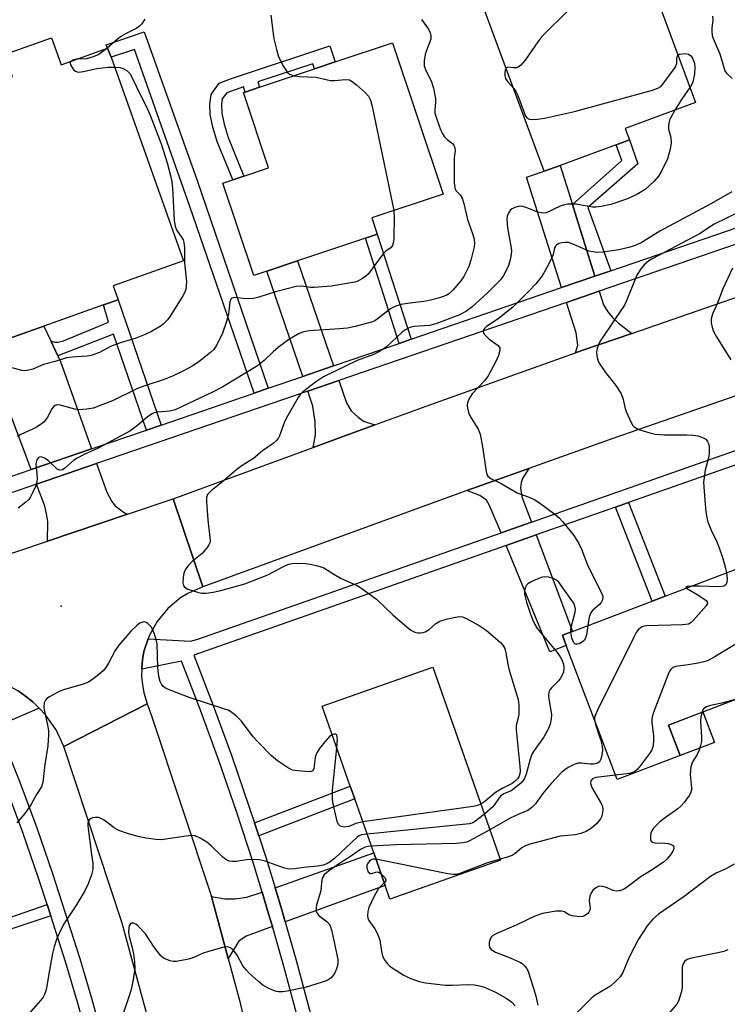
# Model space of a CAD drawing. Units: inches. Extents: x 1273761 to 1279761, y 489453 to 493453.
# Drawn here: x 1276518 to 1276703, y 490466 to 490723 of the extents above; entities that cross this region are included whole.
import ezdxf

# ---------------------------------------------------------------- set-up
doc = ezdxf.new("R2010")
doc.units = ezdxf.units.IN
doc.header["$MEASUREMENT"] = 0
for name, color, linetype in [('BLDG-Footprint', 5, 'Continuous'), ('CULTRL-Pad', 6, 'Continuous'), ('ELEV-Spot Elevation', 7, 'Continuous'), ('TRANS-Driveway', 251, 'Continuous'), ('TRANS-Non Street Sidewalk', 7, 'Continuous'), ('TRANS-Road', 130, 'Continuous'), ('TRANS-Street Sidewalk', 7, 'Continuous'), ('Undefined', 1, 'Continuous')]:
    doc.layers.add(name, color=color, linetype=linetype)

msp = doc.modelspace()

# ---------------------------------------------------------------- linework, layer by layer
at = {"layer": 'BLDG-Footprint'}
for points, elevation in [([(1276659.57, 490685.2), (1276655.4, 490683.73), (1276638.82, 490728.52), (1276660.75, 490736.64), (1276658.54, 490742.6), (1276679.01, 490750.17), (1276681.44, 490743.61), (1276679.68, 490742.95), (1276694.95, 490701.68), (1276676.61, 490694.9), (1276677.72, 490691.92), (1276674.19, 490690.61)], 356.97), ([(1276526.47, 490718.61), (1276528.99, 490711.53), (1276541.16, 490715.87), (1276542.07, 490713.53), (1276561.05, 490660.22), (1276542.64, 490653.67), (1276543.92, 490650.08), (1276540.09, 490648.72), (1276524.51, 490643.17), (1276512.38, 490638.86), (1276504.92, 490659.81), (1276513.49, 490662.86), (1276515.99, 490663.75), (1276502.09, 490702.8), (1276501.92, 490703.28), (1276516.23, 490708.38), (1276514.86, 490712.22), (1276514.15, 490714.23)], 363.21), ([(1276582.78, 490657.56), (1276579.37, 490656.42), (1276571.31, 490680.58), (1276573.91, 490681.44), (1276576.8, 490682.41), (1276583.29, 490684.57), (1276576.72, 490704.27), (1276577.15, 490704.42), (1276580.92, 490705.67), (1276595.3, 490710.47), (1276600.73, 490712.28), (1276615.73, 490717.28), (1276628.93, 490677.71), (1276610.29, 490671.49), (1276611.72, 490667.21), (1276608.64, 490666.18), (1276590.86, 490660.25)], 360.53), ([(1276690.94, 490530.8), (1276674.46, 490524.54), (1276661.15, 490559.58), (1276660.13, 490562.26), (1276662.81, 490563.28), (1276683.65, 490571.2), (1276687.01, 490572.47), (1276709.97, 490581.2), (1276721.27, 490551.46), (1276687.91, 490538.79)], 351.59), ([(1276643.98, 490503.44), (1276615.02, 490493.25), (1276613.78, 490496.76), (1276610.78, 490505.31), (1276605.8, 490519.45), (1276604.62, 490522.8), (1276597.27, 490543.7), (1276626.22, 490553.89)], 354.04)]:
    msp.add_lwpolyline(points, close=True, dxfattribs=dict(at, elevation=elevation))
at = {"layer": 'CULTRL-Pad'}
msp.add_lwpolyline([(1276699.95, 490534.22), (1276690.94, 490530.8), (1276687.91, 490538.79), (1276696.92, 490542.21)], close=True, dxfattribs=at)
at = {"layer": 'ELEV-Spot Elevation'}
msp.add_point((1276529, 490569.9, 356.93), dxfattribs=at)
at = {"layer": 'TRANS-Driveway'}
for points in [[(1276662.75, 490675), (1276663.8, 490671.59), (1276668.59, 490656.21), (1276659.94, 490653.24), (1276650.76, 490682.17), (1276655.4, 490683.73), (1276659.57, 490685.2)], [(1276600.3, 490632.77), (1276592.23, 490630), (1276582.78, 490657.56), (1276590.86, 490660.25)], [(1276678.31, 490641.26), (1276665.51, 490636.83), (1276663.58, 490636.14), (1276664.22, 490638.19), (1276663.76, 490641.38), (1276661.19, 490649.37), (1276669.8, 490652.32), (1276670.91, 490648.75), (1276672.05, 490646.93), (1276673.27, 490645.41), (1276674.71, 490644.04)], [(1276526.31, 490639.32), (1276528.14, 490635.42), (1276528.86, 490633.87), (1276536.94, 490611.03), (1276521.14, 490605.61), (1276509.09, 490637.45), (1276512.38, 490638.86), (1276524.51, 490643.18)], [(1276611.1, 490617.31), (1276594.98, 490611.42), (1276595.57, 490614.73), (1276595.49, 490618.15), (1276594.89, 490622.26), (1276593.55, 490626.16), (1276601.62, 490628.93), (1276603.63, 490623.1), (1276604.84, 490621.04), (1276606.67, 490619.37), (1276608.11, 490618.31)], [(1276546.37, 490593.99), (1276525.46, 490586.92), (1276525.51, 490592.02), (1276525.21, 490594.07), (1276524.75, 490596.05), (1276522.58, 490601.81), (1276538.29, 490607.2), (1276540.95, 490599.7), (1276542.24, 490597.27), (1276543.15, 490596.13), (1276545.58, 490594.3)], [(1276652.03, 490591.85), (1276644.1, 490589.07), (1276641.01, 490596.39), (1276640.25, 490597.61), (1276638.58, 490598.82), (1276635.12, 490600.14), (1276651.33, 490605.92), (1276649.68, 490603.27), (1276649.38, 490602.28), (1276649.22, 490600.84), (1276649.53, 490598.48)], [(1276645.46, 490585.77), (1276653.29, 490588.51), (1276662.81, 490563.28), (1276660.13, 490562.26), (1276661.15, 490559.58), (1276656.9, 490557.96)], [(1276587.64, 490487.26), (1276586.71, 490490.42), (1276584.96, 490496.22), (1276610.78, 490505.31), (1276613.78, 490496.76)], [(1276584.28, 490486.04), (1276577.42, 490483.55), (1276575.51, 490482.26), (1276572.71, 490477.69), (1276568.31, 490493.94), (1276571.8, 490493.28), (1276574.52, 490493.27), (1276577.6, 490493.73), (1276581.59, 490495.04), (1276583.29, 490489.41)]]:
    msp.add_lwpolyline(points, close=True, dxfattribs=at)
at = {"layer": 'TRANS-Non Street Sidewalk'}
for points in [[(1276583.18, 490626.9), (1276579.5, 490625.63), (1276562.69, 490674.43), (1276548.23, 490715.59), (1276542.07, 490713.53), (1276541.16, 490715.87), (1276540.79, 490716.74), (1276550.75, 490720.16), (1276564.59, 490681.27)], [(1276600.73, 490712.28), (1276595.3, 490710.47), (1276594.85, 490711.82), (1276580.45, 490707.05), (1276580.92, 490705.67), (1276577.15, 490704.42), (1276576.69, 490705.81), (1276572.31, 490704.21), (1276571.17, 490702.6), (1276570.95, 490701.12), (1276571.05, 490698.92), (1276571.63, 490695.99), (1276572.69, 490692.53), (1276576.8, 490682.41), (1276573.91, 490681.44), (1276569.82, 490691.51), (1276568.67, 490695.24), (1276568.02, 490698.55), (1276567.9, 490701.27), (1276568.26, 490703.77), (1276570.35, 490706.7), (1276573.35, 490707.91), (1276599.32, 490716.51)], [(1276672.83, 490657.66), (1276668.59, 490656.21), (1276663.8, 490671.59), (1276662.75, 490675), (1276675.7, 490686.5), (1276674.19, 490690.61), (1276677.71, 490691.92), (1276679.88, 490685.59), (1276666.79, 490674.19)], [(1276620.57, 490639.73), (1276617.41, 490638.64), (1276608.64, 490666.18), (1276611.72, 490667.21)], [(1276555.13, 490617.27), (1276551.33, 490615.97), (1276542.69, 490641.06), (1276528.14, 490635.42), (1276526.31, 490639.32), (1276527.26, 490639), (1276528.17, 490639), (1276529.62, 490639.31), (1276541.4, 490644.17), (1276540.09, 490648.72), (1276543.92, 490650.08)], [(1276674.06, 490595.81), (1276677.46, 490597), (1276687.01, 490572.47), (1276683.65, 490571.2)], [(1276580.68, 490509.8), (1276579.58, 490513.18), (1276604.62, 490522.8), (1276605.8, 490519.45)], [(1276526.27, 490488.84), (1276504.83, 490481.67), (1276503.16, 490480.76), (1276500.73, 490479.09), (1276493.85, 490474.05), (1276491.99, 490480.41), (1276495.44, 490481.42), (1276525.33, 490491.8)]]:
    msp.add_lwpolyline(points, close=True, dxfattribs=at)
at = {"layer": 'TRANS-Road'}
msp.add_lwpolyline([(1276785.03, 490651.67), (1276724.88, 490631.62), (1276673.58, 490613.86), (1276651.33, 490605.92), (1276635.12, 490600.14), (1276632.79, 490599.31), (1276566.08, 490574.94), (1276558.27, 490598.01), (1276594.98, 490611.42), (1276611.1, 490617.31), (1276624.52, 490622.21), (1276663.58, 490636.14), (1276665.51, 490636.83), (1276678.31, 490641.26), (1276717.04, 490654.67), (1276764.05, 490670.34), (1276777.31, 490674.76)], close=True, dxfattribs=at)
for points in [[(1276485.72, 490573.52), (1276525.46, 490586.92), (1276546.37, 490593.99), (1276558.27, 490598.01), (1276566.08, 490574.94), (1276562.11, 490573.18), (1276560.27, 490572.03), (1276556.93, 490569.25), (1276554.16, 490565.91), (1276552.05, 490562.11), (1276551.76, 490561.3), (1276550.67, 490557.99), (1276550.27, 490555.86), (1276550.08, 490553.69), (1276550.07, 490553.41), (1276550.06, 490551.52), (1276550.26, 490549.36), (1276550.65, 490547.22), (1276551.52, 490544.35), (1276529.71, 490533.15), (1276527.67, 490537.49), (1276524.94, 490541.44), (1276523.27, 490543.2), (1276521.59, 490544.88), (1276519.67, 490546.32), (1276517.72, 490547.71)], [(1276551.95, 490461.25), (1276544.98, 490486.92), (1276529.71, 490533.15), (1276551.52, 490544.35), (1276552.68, 490541.21), (1276568.31, 490493.94), (1276572.71, 490477.69), (1276575.75, 490466.48), (1276578.67, 490453.7)]]:
    msp.add_lwpolyline(points, dxfattribs=at)
at = {"layer": 'TRANS-Street Sidewalk'}
for points in [[(1276510.99, 490602.13), (1276521.14, 490605.61), (1276536.94, 490611.03), (1276551.33, 490615.97), (1276555.13, 490617.27), (1276579.5, 490625.63), (1276583.18, 490626.9), (1276592.23, 490630), (1276600.3, 490632.77), (1276617.41, 490638.64), (1276620.57, 490639.73), (1276659.94, 490653.24), (1276668.59, 490656.21), (1276672.83, 490657.66), (1276760.51, 490687.75)], [(1276761.81, 490683.89), (1276669.8, 490652.32), (1276661.19, 490649.37), (1276601.62, 490628.93), (1276593.55, 490626.16), (1276538.29, 490607.2), (1276522.58, 490601.81), (1276512.33, 490598.29), (1276468.92, 490582.78), (1276461.04, 490579.97), (1276403.62, 490559.45), (1276394.83, 490556.31), (1276336.21, 490535.37), (1276328.99, 490532.79), (1276309.22, 490525.73), (1276265.96, 490511.08), (1276256.69, 490507.95), (1276198.27, 490488.17), (1276189.14, 490485.08), (1276160.66, 490475.44), (1276130.21, 490465.95)]]:
    msp.add_lwpolyline(points, dxfattribs=at)
for points in [[(1276590.81, 490462.37, 0), (1276587.18, 490475.92, 0), (1276584.28, 490486.04, 0), (1276583.29, 490489.41, 0), (1276581.59, 490495.04, 0), (1276579.2, 490502.84, 0), (1276574.85, 490516.19, 0), (1276570.27, 490529.47, 0), (1276565.46, 490542.66, 0), (1276560.5, 490555.53, 0), (1276550.07, 490553.41, 0), (1276550.08, 490553.69, 0), (1276550.27, 490555.86, 0), (1276550.67, 490557.99, 0), (1276551.76, 490561.3, 0), (1276562.85, 490560.7, 0), (1276564.77, 490561.22, 0), (1276644.1, 490589.07, 0), (1276652.03, 490591.85, 0), (1276797.31, 490642.86, 0)], [(1276799.06, 490639.69, 0), (1276677.46, 490597, 0), (1276674.06, 490595.81, 0), (1276653.29, 490588.51, 0), (1276645.46, 490585.77, 0), (1276563.73, 490557.07, 0), (1276568.8, 490543.91, 0), (1276573.63, 490530.66, 0), (1276578.23, 490517.33, 0), (1276579.58, 490513.18, 0), (1276580.68, 490509.8, 0), (1276582.6, 490503.92, 0), (1276584.96, 490496.22, 0), (1276586.71, 490490.42, 0), (1276587.64, 490487.26, 0), (1276590.62, 490476.87, 0), (1276594.27, 490463.25, 0)], [(1276338.23, 490482.64, 0), (1276398.2, 490503.27, 0), (1276406.89, 490506.26, 0), (1276475.34, 490529.8, 0), (1276503.12, 490539.81, 0), (1276509.95, 490543.19, 0), (1276515.62, 490548.88, 0), (1276517.72, 490547.71, 0), (1276519.67, 490546.32, 0), (1276521.59, 490544.88, 0), (1276523.27, 490543.2, 0), (1276513.61, 490538.97, 0), (1276513.87, 490534.73, 0), (1276518.2, 490523.79, 0), (1276522.6, 490511.91, 0), (1276526.72, 490499.94, 0), (1276533.88, 490477.71, 0), (1276536.98, 490467.35, 0), (1276539.83, 490456.93, 0)], [(1276536.13, 490455.96, 0), (1276533.31, 490466.3, 0), (1276530.24, 490476.57, 0), (1276526.27, 490488.84, 0), (1276525.33, 490491.8, 0), (1276523.1, 490498.74, 0), (1276519, 490510.63, 0), (1276514.64, 490522.42, 0), (1276510.01, 490534.11, 0), (1276509.32, 490534.91, 0), (1276508.48, 490535.56, 0), (1276507.53, 490536.03, 0), (1276506.51, 490536.3, 0), (1276505.46, 490536.37, 0), (1276504.41, 490536.22, 0), (1276476.61, 490526.2, 0), (1276407.94, 490502.58, 0), (1276399.26, 490499.6, 0), (1276390.68, 490496.65, 0), (1276338.94, 490478.85, 0), (1276339.36, 490454.92, 0)]]:
    msp.add_polyline3d(points, dxfattribs=at)
at = {"layer": 'Undefined'}
for points, elevation in [([(1276659.1, 490736.03), (1276658.39, 490733.47), (1276658.33, 490732.93), (1276658.39, 490732.42), (1276658.62, 490731.99), (1276659.18, 490731.41), (1276661.93, 490729.4), (1276662.57, 490728.82), (1276662.93, 490728.25), (1276663.04, 490727.85), (1276662.88, 490727.2), (1276661.98, 490726.12), (1276654.75, 490718.92), (1276653.69, 490717.53), (1276650.39, 490712.75), (1276649.25, 490711.42), (1276648.61, 490710.91), (1276648.12, 490710.74), (1276647.32, 490710.72), (1276645.83, 490710.92), (1276645.39, 490710.77)], 356), ([(1276623.31, 490723.44), (1276623.94, 490722.45), (1276625.1, 490720.9), (1276625.59, 490719.95), (1276625.76, 490719.17), (1276625.72, 490718.37), (1276625.47, 490717.53), (1276624.55, 490715.31), (1276624.23, 490714.21), (1276623.94, 490712.55), (1276624.01, 490711.24), (1276624.39, 490710.01), (1276625.81, 490707.36), (1276626.39, 490705.47), (1276626.97, 490702.63), (1276626.98, 490701.81), (1276626.77, 490699.71), (1276626.81, 490698.93), (1276627.09, 490697.81), (1276628.09, 490695.02), (1276628.66, 490693.67), (1276629.22, 490692.76), (1276630.03, 490691.96), (1276631.42, 490690.91), (1276631.74, 490690.51), (1276632.02, 490689.84), (1276632.1, 490689.11), (1276631.86, 490687.24), (1276631.79, 490685.47), (1276631.83, 490680.73), (1276631.97, 490679.33), (1276632.29, 490678.63), (1276633.42, 490677.51), (1276633.94, 490676.65), (1276634.35, 490675.27), (1276635.28, 490671.04), (1276636.66, 490667.37), (1276637.04, 490665.95), (1276637.12, 490664.77), (1276637.05, 490663.89), (1276636.23, 490660.42), (1276635.65, 490658.76), (1276634.35, 490656.17), (1276633.53, 490654.98), (1276631.45, 490652.53), (1276630.61, 490651.74), (1276629.91, 490651.3), (1276627.98, 490650.58), (1276624.93, 490649.81), (1276623.82, 490649.61), (1276619.63, 490649.09), (1276617.94, 490648.79), (1276616.84, 490648.5), (1276616.11, 490648.19), (1276615.19, 490647.67), (1276611.72, 490644.96), (1276611.04, 490644.53), (1276610.24, 490644.19), (1276605.92, 490643.06), (1276603.88, 490642.66), (1276601.82, 490642.44), (1276593.89, 490641.93), (1276592.52, 490641.67), (1276591.25, 490641.21), (1276588.61, 490639.64), (1276585.82, 490637.55), (1276584.48, 490636.44), (1276582.14, 490634.17), (1276580.36, 490632.73), (1276571.33, 490627.26), (1276568.56, 490625.84), (1276558.81, 490621.3), (1276557.41, 490620.91), (1276554.13, 490620.68), (1276553.38, 490620.47), (1276552.85, 490620.23), (1276551.63, 490619.44), (1276548.99, 490617.13), (1276546.96, 490615.67), (1276538.72, 490611.23), (1276535, 490609.53), (1276533.18, 490608.61), (1276532.21, 490607.98), (1276530, 490605.99), (1276529.32, 490605.54), (1276528.64, 490605.44), (1276527.96, 490605.75), (1276525.58, 490608.04), (1276524.66, 490608.65), (1276523.76, 490608.92), (1276523.35, 490608.88), (1276523.01, 490608.71), (1276522.61, 490608.17), (1276522.39, 490607.12), (1276522.72, 490603.42), (1276522.63, 490602.31), (1276522.26, 490601.2), (1276521.54, 490599.58), (1276521.01, 490598.53), (1276520.53, 490597.81), (1276519.75, 490597.08), (1276517.79, 490595.55)], 358), ([(1276550.93, 490723.47), (1276550.1, 490722.29), (1276549.52, 490721.65), (1276548.79, 490721.13), (1276545.99, 490719.77), (1276544.79, 490719.06), (1276543.77, 490718.26), (1276540.95, 490715.79)], 362), ([(1276583.88, 490724.51), (1276584.68, 490718.37), (1276585.31, 490715.56), (1276585.87, 490713.63), (1276587.08, 490711.31), (1276588.16, 490709.64), (1276588.77, 490709.12), (1276589.97, 490708.69)], 360), ([(1276699.39, 490724.23), (1276699.48, 490723.31), (1276699.27, 490721.17), (1276699.27, 490720.34), (1276699.37, 490719.25), (1276699.56, 490718.43), (1276701.33, 490714.4), (1276702.62, 490709.99), (1276703.08, 490709.32), (1276704.6, 490707.95)], 354), ([(1276540.95, 490715.79), (1276538.82, 490714.27), (1276537.41, 490713.59), (1276535.59, 490713.11), (1276533.06, 490712.98)], 362), ([(1276531.58, 490712.45), (1276531.37, 490712.13), (1276531.36, 490711.93), (1276531.47, 490711.5), (1276531.84, 490710.82), (1276532.33, 490710.18), (1276532.72, 490709.84), (1276533.43, 490709.61), (1276534.84, 490709.75), (1276537.13, 490710.35), (1276538.3, 490710.56), (1276541.26, 490710.92), (1276542.98, 490710.96)], 362), ([(1276533.06, 490712.98), (1276532.22, 490712.83), (1276531.58, 490712.45)], 362), ([(1276647.4, 490705.33), (1276647.97, 490704.55), (1276648.49, 490703.54), (1276650.1, 490699.07), (1276650.43, 490698.31), (1276650.85, 490697.68), (1276651.41, 490697.31), (1276652.21, 490697.21), (1276653.67, 490697.3), (1276655.44, 490697.61), (1276663.29, 490699.31), (1276683.75, 490704.94), (1276685.14, 490705.41), (1276685.86, 490705.86), (1276686.46, 490706.48), (1276689.61, 490710.82), (1276690.05, 490711.85), (1276690.12, 490713.45), (1276690.22, 490713.84), (1276690.37, 490714.05)], 356), ([(1276690.37, 490714.05), (1276690.81, 490714.31), (1276691.56, 490714.45), (1276692.38, 490714.46), (1276693.16, 490714.3), (1276693.78, 490713.86), (1276694.09, 490713.43), (1276694.44, 490712.7), (1276694.67, 490711.87), (1276694.8, 490710.99), (1276694.75, 490709.08), (1276694.29, 490707.1), (1276693.94, 490706.3), (1276693.5, 490705.59)], 356), ([(1276542.98, 490710.96), (1276544.45, 490710.84), (1276545.24, 490710.61), (1276546.18, 490710.03), (1276546.97, 490709.28), (1276547.33, 490708.7), (1276548.63, 490705.92), (1276551.61, 490699.96), (1276552.31, 490698.34), (1276555.15, 490690.87), (1276556.75, 490685.85), (1276557.63, 490682.61), (1276557.94, 490680.94), (1276558.14, 490679.23), (1276558.59, 490670.93), (1276558.82, 490669.2), (1276559.29, 490668.22), (1276560.7, 490666.18), (1276560.92, 490665.72), (1276561.12, 490665.03), (1276561.24, 490663.68), (1276561.23, 490659.7), (1276561.8, 490654.78), (1276561.75, 490653.67), (1276561.61, 490652.86), (1276561.34, 490652.07), (1276560.81, 490651.06), (1276557.5, 490645.74), (1276556.83, 490644.81), (1276555.81, 490643.77), (1276555.14, 490643.22), (1276554.15, 490642.59), (1276552.6, 490641.73), (1276551.02, 490640.99), (1276548.36, 490639.92), (1276545.33, 490639.04), (1276542.82, 490638.17), (1276541.78, 490637.71), (1276539.06, 490636.3), (1276536.89, 490635.48), (1276535.81, 490635.29), (1276531.85, 490635.05), (1276530.42, 490634.84), (1276527.43, 490633.91), (1276524.35, 490633.09), (1276521.63, 490631.89), (1276520.08, 490631.53), (1276519.29, 490631.5), (1276518.74, 490631.58), (1276514.57, 490632.69)], 362), ([(1276645.39, 490710.77), (1276645.14, 490710.19), (1276645.06, 490709.48), (1276645.11, 490708.7), (1276645.29, 490707.99), (1276645.77, 490707.18), (1276647.4, 490705.33)], 356), ([(1276589.97, 490708.69), (1276591.45, 490708.47), (1276595.6, 490708.32), (1276598.65, 490707.59), (1276599.46, 490707.47), (1276600.52, 490707.44), (1276603.36, 490707.69), (1276604.42, 490707.58), (1276605.14, 490707.21), (1276606.26, 490706.33), (1276608.66, 490704.2), (1276609.41, 490703.35), (1276609.93, 490702.33), (1276610.39, 490700.61), (1276616.02, 490673.4)], 360), ([(1276693.5, 490705.59), (1276691.29, 490702.49), (1276689.57, 490699.69)], 356), ([(1276689.57, 490699.69), (1276688.39, 490697.62), (1276688.17, 490697.08), (1276687.98, 490696.31), (1276687.9, 490695.51), (1276687.94, 490694.73), (1276688.53, 490692.52), (1276688.63, 490691.15), (1276688.36, 490689.49), (1276687.64, 490686.98), (1276686.13, 490683.88), (1276685.26, 490682.41), (1276684.12, 490681.11), (1276681.81, 490678.92), (1276679.64, 490677.59), (1276677.16, 490676.49), (1276672.78, 490674.95), (1276670.29, 490674.47), (1276668.91, 490674.31), (1276668.06, 490674.3), (1276663.72, 490675.05), (1276662.59, 490675.11), (1276661.48, 490675.04), (1276660.66, 490674.9), (1276659.83, 490674.64), (1276658.47, 490674.04), (1276656.53, 490673.05), (1276655.79, 490672.8), (1276655.29, 490672.72), (1276654.51, 490672.79), (1276653.71, 490673), (1276650.85, 490674.15), (1276649.81, 490674.46), (1276649.06, 490674.51), (1276648.53, 490674.46), (1276647.72, 490674.23), (1276646.97, 490673.87), (1276646.54, 490673.55), (1276646.09, 490672.92), (1276645.72, 490671.91), (1276645.61, 490671.11), (1276645.75, 490668.92), (1276646.65, 490664.06), (1276646.79, 490662.89), (1276646.76, 490662.02), (1276646.58, 490660.87), (1276646.04, 490658.91), (1276644.77, 490656.42), (1276643.94, 490655.27), (1276640.54, 490651.89), (1276636.43, 490648.13), (1276635.07, 490647.11), (1276633.03, 490646.01), (1276627.02, 490643.73), (1276625.34, 490643.35), (1276621.37, 490643.09), (1276620.51, 490642.89), (1276619.69, 490642.58), (1276618.96, 490642.14), (1276618.07, 490641.44), (1276614.08, 490637.78), (1276612.25, 490636.52), (1276610.72, 490635.74), (1276606.48, 490634.19), (1276597.64, 490629.88), (1276595.51, 490628.5), (1276592.12, 490625.88), (1276591.53, 490625.24), (1276591.04, 490624.52), (1276587.98, 490619.16), (1276587.37, 490617.82), (1276586.16, 490614.44), (1276585.89, 490613.93), (1276585.35, 490613.24), (1276584.5, 490612.47), (1276581.71, 490610.49), (1276579.35, 490608.54), (1276576.62, 490606.86), (1276575.02, 490605.75), (1276571.28, 490602.53), (1276568.23, 490600.1), (1276567.28, 490599.09), (1276567.02, 490598.35), (1276567, 490597.22), (1276567.39, 490592.51), (1276567.94, 490587.85), (1276567.95, 490587), (1276567.87, 490586.46), (1276567.66, 490585.96), (1276567.2, 490585.25), (1276565.89, 490583.7), (1276563.24, 490581.53), (1276562.42, 490580.72), (1276561.56, 490579.56), (1276561.09, 490578.54), (1276560.91, 490577.41), (1276560.87, 490576.01), (1276561.01, 490575.26), (1276561.27, 490574.88), (1276562.18, 490574.37), (1276564.66, 490573.56), (1276565.79, 490573.33), (1276566.98, 490573.33), (1276568.75, 490573.55), (1276570.74, 490573.97), (1276577.05, 490575.73), (1276583.07, 490578.09), (1276587.17, 490580.29), (1276588.52, 490580.85), (1276589.56, 490581.07), (1276590.64, 490581.15), (1276592.84, 490581.07), (1276594.22, 490580.88), (1276596.41, 490580.38), (1276597.7, 490579.88), (1276600.34, 490578.22), (1276602.29, 490577.12), (1276606.42, 490575.27), (1276607.42, 490574.71), (1276611.49, 490571.75), (1276615.79, 490567.62), (1276618.89, 490564.92), (1276620.49, 490563.63), (1276621.5, 490563.11), (1276622.33, 490562.91), (1276622.9, 490562.88), (1276623.73, 490562.99), (1276624.27, 490563.15), (1276625.32, 490563.75), (1276627.06, 490565.31), (1276628.07, 490565.98), (1276629.73, 490566.5), (1276631.74, 490566.95), (1276633.17, 490567.16), (1276633.99, 490567.08), (1276635.03, 490566.65), (1276638.33, 490564.79), (1276640.16, 490563.58), (1276643.94, 490560.35), (1276644.52, 490559.71), (1276645.06, 490558.77), (1276645.38, 490557.68), (1276645.87, 490554.69), (1276646.21, 490553.17), (1276648.53, 490545.46), (1276648.76, 490544.05), (1276648.78, 490541.84), (1276648.67, 490541.04), (1276648.08, 490538.68), (1276648.04, 490537.52), (1276649.03, 490527.9), (1276649.07, 490526.82), (1276648.97, 490526.01), (1276648.72, 490525.24), (1276648.46, 490524.77), (1276647.89, 490524.16), (1276646.97, 490523.49), (1276644.4, 490522.15), (1276642.67, 490521.14), (1276639.84, 490518.77), (1276638.83, 490518.06)], 356), ([(1276704.49, 490678.34), (1276699.18, 490675.27), (1276685.67, 490667.99), (1276680.71, 490664.99), (1276678.92, 490664.15), (1276677.51, 490663.72), (1276674.91, 490663.12), (1276670.84, 490662.55), (1276669.22, 490662.45), (1276668.17, 490662.56), (1276667.09, 490662.82), (1276663.12, 490664.56), (1276661.73, 490665.02), (1276660.89, 490665.07), (1276660.04, 490664.96), (1276659.24, 490664.75), (1276658.56, 490664.37), (1276658.3, 490664.05), (1276658.1, 490663.61), (1276657.69, 490661.93), (1276657.4, 490661.08), (1276656.34, 490658.93), (1276654.86, 490656.32), (1276653.2, 490654.24), (1276651.39, 490652.28), (1276647.2, 490648.12), (1276643.36, 490645.03), (1276640.25, 490643.09), (1276639.73, 490642.58), (1276639.48, 490642.2), (1276639.38, 490641.8), (1276639.42, 490641.58), (1276639.77, 490640.94), (1276640.98, 490639.72), (1276642.76, 490638.56), (1276643.38, 490638.07), (1276643.78, 490637.5), (1276643.79, 490636.81), (1276643.39, 490635.52), (1276642.62, 490633.69), (1276640.71, 490630.17), (1276639.74, 490628.81), (1276636.56, 490625.45), (1276635.67, 490624.05), (1276635.3, 490623.05), (1276635.26, 490622.52), (1276635.34, 490621.69), (1276635.76, 490620.06), (1276636.32, 490619.01), (1276638.08, 490616.22), (1276638.6, 490614.89), (1276639.28, 490611.56), (1276640.18, 490605.16), (1276640.39, 490604.35), (1276640.64, 490603.89), (1276641.42, 490603.26), (1276644.1, 490601.96), (1276648.31, 490599.54), (1276651.85, 490598.2), (1276652.9, 490597.71), (1276654.12, 490596.9), (1276658.16, 490593.95), (1276659.31, 490593.03), (1276660.29, 490591.99), (1276663.1, 490588.37), (1276664.43, 490586.27), (1276665.11, 490584.79), (1276666.78, 490580.48), (1276670.23, 490573.72), (1276670.56, 490572.93), (1276670.68, 490572.4), (1276670.63, 490571.58), (1276670.32, 490570.83), (1276669.75, 490570.2), (1276668.15, 490568.88), (1276667.53, 490568.03), (1276667.16, 490567.02), (1276666.8, 490564.8)], 354), ([(1276616.02, 490673.4), (1276616.15, 490671.61), (1276616.05, 490666.39), (1276615.94, 490665.25), (1276615.67, 490664.26), (1276615.3, 490663.67), (1276614.07, 490662.83), (1276613.29, 490662.05), (1276609.35, 490656.79), (1276608.75, 490656.22), (1276607.84, 490655.6), (1276606.61, 490654.96), (1276605.8, 490654.69), (1276599.69, 490653.64), (1276595.23, 490653.28), (1276594.37, 490653.31), (1276591.85, 490653.61), (1276590.46, 490653.51), (1276585.07, 490652.17), (1276580.69, 490650.75), (1276579.32, 490650.42), (1276577.42, 490650.33), (1276574.38, 490650.61), (1276573.7, 490650.46), (1276573.41, 490650.2), (1276573.14, 490649.49), (1276572.78, 490646.31), (1276572.26, 490644.35), (1276571.19, 490641.34), (1276569.76, 490638.26), (1276568.93, 490637.09), (1276568.1, 490636.28), (1276565.11, 490633.92), (1276563.44, 490632.8), (1276561.2, 490631.53), (1276558.12, 490630.07), (1276555.92, 490629.22), (1276551.12, 490627.59), (1276549, 490626.8), (1276542.4, 490623.59), (1276537.41, 490621.73), (1276535.68, 490621.4), (1276533.64, 490621.25), (1276532.56, 490621.42), (1276528.74, 490622.48), (1276527.94, 490622.53), (1276527.47, 490622.39), (1276527.06, 490622.1), (1276526.55, 490621.5), (1276525.46, 490619.31), (1276524.59, 490618.14), (1276523.73, 490617.47), (1276522.54, 490616.76), (1276521.3, 490616.12), (1276518.48, 490614.84), (1276517.55, 490614.26)], 360), ([(1276706.29, 490672.94), (1276699.84, 490669.86), (1276695.98, 490667.32), (1276683.82, 490660.86), (1276682.75, 490660.22), (1276681.72, 490659.4), (1276680.64, 490658.13), (1276679.61, 490656.46), (1276678.27, 490653.29), (1276676.87, 490649.62), (1276676.36, 490648.62), (1276673.94, 490645.11), (1276669.87, 490638.96), (1276669.24, 490637.43), (1276669.1, 490636.32), (1276669.17, 490635.44), (1276669.34, 490634.57), (1276669.54, 490634.03), (1276669.96, 490633.24), (1276671.44, 490631), (1276674.09, 490627.62), (1276675.42, 490625.65), (1276675.93, 490624.32), (1276676.56, 490621.63), (1276676.83, 490620.81), (1276678.14, 490617.92), (1276678.57, 490617.2), (1276678.92, 490616.8), (1276679.63, 490616.37), (1276680.44, 490616.06), (1276682.99, 490615.26), (1276684.41, 490614.93), (1276686.88, 490614.75), (1276692.64, 490614.75), (1276694.39, 490614.63), (1276695.54, 490614.47), (1276696.4, 490614.22), (1276697.19, 490613.87), (1276697.66, 490613.56), (1276698.15, 490612.94), (1276698.35, 490612.45), (1276698.52, 490611.64), (1276698.58, 490610.78), (1276698.53, 490609.89), (1276698.34, 490608.74), (1276697.52, 490605.45), (1276697.09, 490602.31), (1276697.37, 490597.58), (1276697.67, 490594.68), (1276697.94, 490593.01), (1276698.21, 490591.92), (1276699.05, 490589.79), (1276700.56, 490586.76), (1276701.19, 490585.17), (1276702.11, 490582.38), (1276702.83, 490579.81), (1276703.09, 490578.59)], 352), ([(1276704.64, 490658.3), (1276702.09, 490652.88), (1276700.73, 490649.19), (1276699.53, 490646.52), (1276699.16, 490645.45), (1276699.06, 490644.91), (1276699.1, 490644.06), (1276699.34, 490642.92), (1276699.71, 490641.8), (1276700.48, 490640.4), (1276704.22, 490634.38)], 350), ([(1276703.09, 490578.59), (1276703.22, 490577.11), (1276703.15, 490576.05), (1276702.88, 490575.45), (1276702.36, 490575.12), (1276701.28, 490574.98), (1276695.91, 490575.12), (1276693.91, 490575.09)], 352), ([(1276662.32, 490563.09), (1276662.32, 490563.8), (1276662.41, 490564.37), (1276663.47, 490568.31), (1276663.53, 490569.13), (1276663.41, 490569.9), (1276663.1, 490570.66), (1276662.64, 490571.4), (1276659.18, 490576.15), (1276658.56, 490576.73), (1276657.84, 490577.09), (1276656.51, 490577.47), (1276655.43, 490577.56), (1276654.59, 490577.37), (1276653.76, 490577.05), (1276652.12, 490576.32), (1276651.13, 490575.72), (1276650.78, 490575.34), (1276650.43, 490574.67), (1276650.25, 490573.93), (1276650.27, 490573.12), (1276650.41, 490572.3), (1276650.79, 490570.95), (1276651.82, 490567.78), (1276652.35, 490566.41), (1276652.95, 490565.06), (1276653.56, 490564.06), (1276658.78, 490557.79), (1276659.6, 490556.64), (1276660.11, 490555.65), (1276660.42, 490554.59), (1276660.51, 490553.75), (1276660.4, 490552.61), (1276660.11, 490551.79), (1276659.66, 490551.03), (1276659.11, 490550.35), (1276657.27, 490548.48), (1276656.93, 490548.04), (1276656.61, 490547.41), (1276656.49, 490546.72), (1276656.51, 490546.18), (1276657.28, 490541.54), (1276657.24, 490540.42), (1276656.98, 490539.02), (1276656.45, 490537.73), (1276655.23, 490535.53), (1276652.75, 490532.14), (1276652.19, 490531.17), (1276651.7, 490529.82), (1276650.7, 490525.95), (1276650.17, 490524.63), (1276649.23, 490523.55), (1276647.45, 490522.05), (1276646.7, 490521.6), (1276644.81, 490520.76), (1276643.95, 490520.14), (1276643.4, 490519.51), (1276642.45, 490518.06), (1276641.92, 490517.38), (1276639.75, 490515.46)], 354), ([(1276692.63, 490574.61), (1276695.84, 490572.69), (1276697.72, 490571.39), (1276698.07, 490570.85), (1276697.99, 490570.44), (1276697.74, 490570.01), (1276694.45, 490566.18), (1276693.82, 490565.59), (1276693.1, 490565.2), (1276691.69, 490565.01), (1276682.17, 490564.77), (1276681.61, 490564.68), (1276681.04, 490564.48), (1276680.6, 490564.2), (1276679.99, 490563.68), (1276679.48, 490563.01), (1276678.9, 490561.96), (1276669.29, 490542.64), (1276668.7, 490541.29), (1276668.55, 490540.74), (1276668.52, 490540.18)], 352), ([(1276693.91, 490575.09), (1276692.82, 490575.05), (1276692.51, 490574.96), (1276692.44, 490574.82), (1276692.63, 490574.61)], 352), ([(1276599.9, 490536.22), (1276599.25, 490535.74), (1276598.03, 490534.41), (1276596.57, 490532.62), (1276595.86, 490531.51), (1276595.64, 490531.02), (1276595.43, 490530.19), (1276595.11, 490527.38), (1276594.82, 490526.8), (1276594.42, 490526.61), (1276593.91, 490526.56), (1276590.96, 490526.77), (1276589.5, 490527.01), (1276588.45, 490527.47), (1276585.59, 490529.43), (1276584.06, 490530.74), (1276580.56, 490534.27), (1276579.24, 490535.7), (1276576.22, 490539.77), (1276574.76, 490541.16), (1276573.43, 490542.23), (1276572.67, 490542.64), (1276571.84, 490542.96), (1276562.76, 490545.93), (1276558.36, 490547.56), (1276556.48, 490548.34), (1276555.7, 490548.9), (1276555.27, 490549.46), (1276554.92, 490550.14), (1276554.54, 490551.44), (1276554.33, 490553.79), (1276554.11, 490559.99), (1276553.9, 490561.15), (1276553.33, 490562.86), (1276553, 490563.69), (1276552.57, 490564.46), (1276551.67, 490565.37), (1276551.25, 490565.62), (1276550.81, 490565.75), (1276550.33, 490565.72), (1276549.61, 490565.45), (1276548.71, 490564.78), (1276547.27, 490563.32), (1276545.72, 490561.62), (1276544.09, 490559.67), (1276543.15, 490558.26), (1276541.4, 490554.98), (1276540.68, 490553.8), (1276539.96, 490552.96), (1276538.89, 490552.03), (1276537.33, 490550.78), (1276536.15, 490550), (1276534.78, 490549.47), (1276529.63, 490547.96), (1276528.5, 490547.56), (1276525.94, 490546.19), (1276525.25, 490545.7), (1276524.89, 490545.31), (1276524.57, 490544.62), (1276524.46, 490543.57), (1276524.59, 490542.72), (1276525.46, 490538.77), (1276525.65, 490537.38), (1276525.68, 490536.24), (1276525.5, 490533.35), (1276524.76, 490528.43), (1276524.25, 490523.75), (1276523.84, 490522.6), (1276522.59, 490520.59), (1276521.08, 490517.92), (1276519.47, 490515.59), (1276517.37, 490513.15)], 356), ([(1276666.8, 490564.8), (1276666.45, 490562.42), (1276666.1, 490561.36), (1276665.81, 490560.95), (1276665.44, 490560.59), (1276664.54, 490560.07), (1276664.06, 490559.94), (1276663.63, 490559.94), (1276663.44, 490560), (1276663.14, 490560.3), (1276662.64, 490561.53), (1276662.32, 490563.09)], 354), ([(1276710.24, 490562.79), (1276699.81, 490556.5), (1276698.26, 490555.65), (1276697.14, 490555.29), (1276695.68, 490555), (1276693.02, 490554.54), (1276689.81, 490554.12), (1276689.06, 490553.83), (1276688.48, 490553.33), (1276688.17, 490552.87), (1276687.69, 490551.8), (1276684.11, 490542.32), (1276683.65, 490540.92), (1276683.54, 490540.36), (1276683.53, 490539.5), (1276683.94, 490535.98), (1276684, 490534.81), (1276683.89, 490533.36), (1276683.75, 490532.81), (1276683.52, 490532.3), (1276682.89, 490531.35), (1276680.28, 490527.85), (1276679.73, 490527.19), (1276679.11, 490526.64), (1276678.5, 490526.32), (1276677.72, 490526.11), (1276674.03, 490525.67)], 350), ([(1276706, 490545.66), (1276701.85, 490544.5), (1276698.92, 490543.89), (1276697.81, 490543.57), (1276697.17, 490543.14), (1276696.9, 490542.73), (1276696.67, 490542.12)], 348), ([(1276696.67, 490542.12), (1276696.38, 490540.89), (1276696.27, 490539.77), (1276696.56, 490535.65), (1276696.54, 490534.49), (1276696.31, 490533.4), (1276695.86, 490532.07), (1276695.37, 490531.06), (1276694.21, 490529.13), (1276693.98, 490528.62), (1276693.77, 490527.82), (1276693.57, 490525.85), (1276693.91, 490522.34), (1276693.9, 490521.77), (1276693.77, 490521.23), (1276693.38, 490520.47), (1276692.89, 490519.74), (1276692.01, 490518.54), (1276691.23, 490517.64), (1276690.35, 490516.89), (1276686.77, 490514.34), (1276685.62, 490513.43), (1276683.99, 490511.76), (1276683.51, 490511.06), (1276683.3, 490510.52), (1276683.18, 490509.68), (1276683.23, 490508.87), (1276683.38, 490508.42), (1276683.68, 490508.13), (1276684.37, 490507.95), (1276686.94, 490507.87), (1276687.84, 490507.77), (1276688.65, 490507.55), (1276689.18, 490507.15), (1276689.31, 490506.81), (1276689.3, 490506.44), (1276689.06, 490505.76), (1276688.43, 490504.8), (1276687.48, 490503.67), (1276686.82, 490503.07), (1276685.85, 490502.37), (1276683.35, 490500.7), (1276680.79, 490499.15), (1276676.86, 490496.22), (1276675.95, 490495.7), (1276674.96, 490495.4), (1276674.2, 490495.34), (1276673.45, 490495.51), (1276671.38, 490496.33), (1276670.55, 490496.57), (1276669.75, 490496.61), (1276669.05, 490496.31), (1276668.22, 490495.62), (1276667.59, 490494.74), (1276667.33, 490493.98), (1276667.17, 490492.91), (1276667.37, 490490.81), (1276667.31, 490490.3), (1276667.1, 490489.85), (1276666.76, 490489.45), (1276665.91, 490488.82), (1276665.41, 490488.66), (1276664.61, 490488.6), (1276662.68, 490488.83), (1276661.79, 490489.16), (1276660.68, 490489.88), (1276659.93, 490490.09), (1276658.5, 490490.04), (1276654.98, 490489.5), (1276652.91, 490488.77), (1276648.07, 490486.45), (1276642.95, 490484.23), (1276641.98, 490483.69), (1276641.63, 490483.38), (1276641.36, 490482.99), (1276641, 490481.92), (1276640.95, 490481.1), (1276641.08, 490480.64), (1276641.5, 490480.07), (1276641.91, 490479.76), (1276642.66, 490479.38), (1276646.44, 490477.9), (1276649.15, 490476.66), (1276649.64, 490476.34), (1276650.27, 490475.74), (1276650.8, 490475.05), (1276651.2, 490474.3), (1276652.62, 490469.93), (1276653.23, 490467.81), (1276653.71, 490465.45)], 348), ([(1276668.52, 490540.18), (1276668.77, 490538.92), (1276670.14, 490534.96), (1276670.57, 490533.25), (1276670.61, 490532.13), (1276670.48, 490530.97), (1276670.21, 490529.86), (1276669.84, 490529.16), (1276669.28, 490528.74), (1276668.31, 490528.52), (1276667.49, 490528.52), (1276665.16, 490528.8), (1276664.3, 490528.79), (1276663.2, 490528.48), (1276661.62, 490527.7), (1276660.75, 490527.08), (1276659.92, 490526.37), (1276657.1, 490523.41), (1276654.95, 490520.79), (1276653.12, 490518.18), (1276652.16, 490517.19), (1276651.06, 490516.46), (1276648.71, 490515.5), (1276646.45, 490514.38), (1276641.19, 490511.36)], 352), ([(1276601.09, 490532.85), (1276601.28, 490535.16), (1276601.16, 490536.1), (1276601.06, 490536.25), (1276600.75, 490536.39), (1276600.34, 490536.37), (1276599.9, 490536.22)], 356), ([(1276607.92, 490513.42), (1276606.13, 490513.05), (1276604.29, 490512.24), (1276603.17, 490512.1), (1276602.36, 490512.22), (1276601.93, 490512.44), (1276601.6, 490512.78), (1276601.25, 490513.52), (1276600.2, 490518.15), (1276600.02, 490519.27), (1276599.96, 490520.3), (1276600.03, 490521.72), (1276601.09, 490532.85)], 356), ([(1276674.03, 490525.67), (1276668.92, 490525.08), (1276668.01, 490524.71), (1276667.6, 490524.19), (1276667.54, 490523.49), (1276667.84, 490522.47), (1276670.32, 490518.24), (1276670.61, 490517.46), (1276670.69, 490516.64), (1276670.53, 490515.26), (1276670.37, 490514.74), (1276670.1, 490514.25), (1276669.03, 490512.91), (1276667.76, 490511.78), (1276666.33, 490510.88), (1276665, 490510.37), (1276663.56, 490510.08), (1276659.52, 490509.66), (1276651.37, 490507.49), (1276650.3, 490507.06), (1276649.56, 490506.66), (1276647.82, 490505.2), (1276646.99, 490504.68), (1276645.73, 490504.19), (1276643.9, 490503.66)], 350), ([(1276638.83, 490518.06), (1276637.94, 490517.69), (1276636.81, 490517.46), (1276607.92, 490513.42)], 356), ([(1276609.04, 490510.26), (1276607.59, 490510.01), (1276606.96, 490509.75), (1276606.49, 490509.44), (1276600.48, 490503.89), (1276599.36, 490502.96), (1276598.53, 490502.45), (1276597.51, 490502.13), (1276596.07, 490501.89), (1276592.47, 490501.54), (1276590.14, 490501.18), (1276588.55, 490501.1), (1276587.15, 490501.41), (1276582.36, 490503.16), (1276580.93, 490503.47), (1276578.32, 490503.63), (1276577.49, 490503.54), (1276574.79, 490503.03), (1276573.75, 490503.04), (1276573, 490503.19), (1276572.07, 490503.63), (1276571.19, 490504.26), (1276568.22, 490507.15), (1276567.09, 490508.1), (1276565.34, 490509.17), (1276564.03, 490509.76), (1276563.19, 490509.87), (1276562.33, 490509.82), (1276555.13, 490508.77), (1276553.76, 490508.82), (1276551.23, 490509.19), (1276549.51, 490509.54), (1276546.61, 490510.29), (1276544.13, 490511.19), (1276542.9, 490511.86), (1276540.23, 490513.85), (1276539.25, 490514.41), (1276538.75, 490514.56), (1276537.94, 490514.59), (1276537.16, 490514.46), (1276536.69, 490514.28), (1276536.35, 490513.98), (1276536.14, 490513.58), (1276536.01, 490513.11), (1276535.98, 490512.37), (1276536.95, 490504.94), (1276537.32, 490502.64), (1276537.26, 490500.97), (1276536.96, 490499.62), (1276536.03, 490497.23), (1276535.18, 490495.38), (1276532.81, 490491.46), (1276529.9, 490487.04), (1276528.87, 490484.99), (1276527.81, 490482.64), (1276527.17, 490480.72), (1276526.71, 490478.99), (1276525.92, 490474.63), (1276525.21, 490470.04), (1276525.01, 490469.21), (1276524.64, 490468.26), (1276524.27, 490467.59), (1276523.59, 490466.67), (1276519.76, 490462.33)], 354), ([(1276639.75, 490515.46), (1276637.17, 490513.43), (1276636.67, 490513.17), (1276635.84, 490512.94), (1276609.04, 490510.26)], 354), ([(1276641.19, 490511.36), (1276635.82, 490508.45), (1276635.02, 490508.11), (1276634.18, 490507.92), (1276632.41, 490507.82), (1276616.67, 490507.44), (1276610.15, 490507.08)], 352), ([(1276610.15, 490507.08), (1276609.33, 490506.99), (1276608.54, 490506.8), (1276607.36, 490506.2), (1276605, 490504.59), (1276601.8, 490502.57), (1276598.97, 490500.56), (1276597.85, 490499.59), (1276597.52, 490499.16), (1276597.3, 490498.69), (1276597.1, 490497.62), (1276596.94, 490495.37), (1276595.81, 490491.71), (1276595.68, 490490.88), (1276595.71, 490490.1), (1276595.91, 490489.61), (1276596.39, 490488.96), (1276598.61, 490487.27), (1276599.01, 490486.87), (1276599.39, 490486.24), (1276599.8, 490484.88), (1276601.12, 490478.61), (1276601.36, 490477.31), (1276601.41, 490476.54), (1276601.34, 490475.77), (1276601.08, 490474.98), (1276600.58, 490473.97), (1276599.97, 490473.03), (1276599.61, 490472.66), (1276599, 490472.22), (1276598.31, 490471.88), (1276597.29, 490471.53), (1276592.87, 490470.14), (1276588.13, 490469.12), (1276587.02, 490469), (1276585.91, 490468.99), (1276585.37, 490469.06), (1276584.56, 490469.3), (1276583, 490470.02), (1276581.75, 490470.73), (1276580.6, 490471.65), (1276578.2, 490473.86), (1276577.37, 490474.7), (1276576.55, 490475.77), (1276575.02, 490478.6), (1276574.37, 490479.56), (1276573.74, 490480.16), (1276573.29, 490480.48), (1276572.54, 490480.72), (1276571.19, 490480.55), (1276567.28, 490479.46), (1276566.18, 490479.05), (1276563.75, 490477.98), (1276562.36, 490477.54), (1276559.17, 490476.93), (1276558.32, 490476.9), (1276557.51, 490477.06), (1276555.98, 490477.69), (1276555.11, 490478.37), (1276553.36, 490480.69), (1276551.08, 490484.16), (1276549.18, 490486.11), (1276548.51, 490486.66), (1276547.84, 490486.97), (1276547.4, 490486.92), (1276547.03, 490486.66), (1276546.82, 490486.27), (1276546.69, 490485.79), (1276546.64, 490484.46), (1276546.81, 490483.42), (1276547.52, 490480.85), (1276547.94, 490478.91), (1276548.21, 490476.84), (1276548.27, 490475.08), (1276547.85, 490472.19), (1276547.34, 490469.61), (1276546.66, 490467.37), (1276545.3, 490463.53)], 352), ([(1276611.35, 490503.67), (1276610.64, 490503.67), (1276610.29, 490503.58), (1276609.6, 490503.1), (1276609.17, 490502.48), (1276608.99, 490502.03), (1276608.94, 490501.54), (1276609.05, 490501.04), (1276609.36, 490500.36), (1276609.82, 490499.96), (1276610.21, 490499.97), (1276611.34, 490500.32), (1276611.72, 490500.34), (1276612.19, 490500.2), (1276612.69, 490499.87)], 350), ([(1276643.9, 490503.66), (1276640.3, 490502.64), (1276633.32, 490499.92), (1276632.46, 490499.7), (1276631.58, 490499.63), (1276630.13, 490499.81), (1276612.66, 490503.45), (1276611.35, 490503.67)], 350), ([(1276705.12, 490502.39), (1276703.12, 490501.24), (1276700.34, 490499.99), (1276698.93, 490499.17), (1276691.98, 490493.88), (1276685.3, 490489.3), (1276683.77, 490488.02), (1276682.36, 490486.2), (1276680.09, 490482.76), (1276677.63, 490478.06), (1276675.97, 490474.04), (1276675.27, 490472.9), (1276674.06, 490471.63), (1276672.74, 490470.48), (1276668.74, 490468.1), (1276667.81, 490467.43), (1276663.83, 490463.35), (1276662.96, 490462.33), (1276662.56, 490461.67), (1276662.28, 490460.91), (1276661.9, 490457.99), (1276661.58, 490456.89), (1276660.63, 490455.12), (1276658.34, 490451.53)], 346), ([(1276612.69, 490499.87), (1276613.63, 490498.99), (1276613.98, 490498.4), (1276613.96, 490498.05), (1276613.52, 490497.51)], 350), ([(1276613.52, 490497.51), (1276612.6, 490496.66), (1276612.03, 490495.99), (1276610.89, 490493.97), (1276609.53, 490491.08), (1276609.26, 490490.02), (1276609.15, 490488.96), (1276609.24, 490488.28), (1276609.5, 490487.64), (1276611.11, 490485.44), (1276611.78, 490484.15), (1276612.34, 490482.48), (1276612.79, 490479.54), (1276613.05, 490478.43), (1276613.52, 490477.45), (1276614.34, 490476.35), (1276614.93, 490475.77), (1276615.6, 490475.25), (1276618.45, 490473.42), (1276620.19, 490472.53), (1276622.64, 490471.65), (1276624.34, 490471.32), (1276629.53, 490470.68), (1276631.37, 490470.69), (1276635.47, 490470.93), (1276637.14, 490470.83), (1276638.48, 490470.58), (1276639.53, 490470.28), (1276642.6, 490468.89), (1276645.43, 490467.27), (1276646.89, 490466.28), (1276647.78, 490465.3)], 350), ([(1276703.44, 490480), (1276702.42, 490479.53), (1276701.27, 490479.23), (1276693.92, 490477.79), (1276692.81, 490477.43), (1276692.15, 490476.97), (1276691.7, 490476.33), (1276691.51, 490475.52), (1276691.47, 490470.18), (1276691.3, 490469.03), (1276690.9, 490467.63), (1276690.5, 490466.54), (1276690.09, 490465.78), (1276687.84, 490463.09)], 344)]:
    msp.add_lwpolyline(points, dxfattribs=dict(at, elevation=elevation))

doc.saveas('drawing.dxf')
